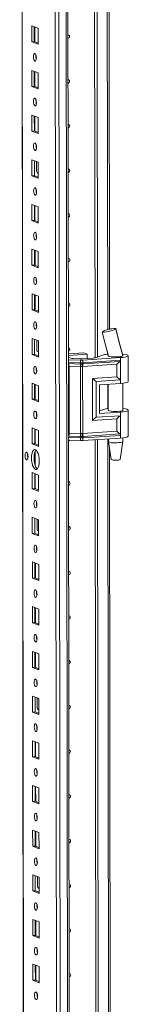
# Model space of a CAD drawing. Units: millimetres. Extents: x 7 to 11589, y -9 to 11617.
# Drawn here: x 7607 to 7667, y 2362 to 2905 of the extents above; entities that cross this region are included whole.
import ezdxf

# ---------------------------------------------------------------- set-up
doc = ezdxf.new("R2010")
doc.units = ezdxf.units.MM

msp = doc.modelspace()

# ---------------------------------------------------------------- linework, layer by layer
at = {"color": 7, "linetype": 'Continuous', "lineweight": 15}
for p, q in [((7606.786, 4000.595), (7609.237, 1937.922)), ((7625.098, 3969.914), (7627.483, 1962.782)), ((7633.624, 2717.692), (7633.032, 3215.687)), ((7648.328, 2718.662), (7647.737, 3215.892)), ((7647.746, 3215.893), (7648.337, 2718.665)), ((7649.129, 3215.985), (7649.719, 2719.107)), ((7656.295, 2734.336), (7655.729, 3210.483)), ((7613.414, 2901.875), (7616.906, 2900.511)), ((7613.424, 2892.999), (7613.414, 2901.875)), ((7614.797, 2901.335), (7614.807, 2893.096)), ((7615.102, 2892.981), (7615.092, 2901.22)), ((7616.906, 2900.511), (7616.916, 2891.635)), ((7614.807, 2893.096), (7613.424, 2892.999)), ((7616.916, 2891.635), (7613.424, 2892.999)), ((7614.807, 2893.096), (7616.916, 2892.272)), ((7613.443, 2877.218), (7616.935, 2875.854)), ((7613.454, 2868.341), (7613.443, 2877.218)), ((7614.826, 2876.677), (7614.836, 2868.439)), ((7615.131, 2868.323), (7615.121, 2876.562)), ((7616.935, 2875.854), (7616.946, 2866.977)), ((7614.836, 2868.439), (7613.454, 2868.341)), ((7616.946, 2866.977), (7613.454, 2868.341)), ((7614.836, 2868.439), (7616.945, 2867.615)), ((7613.472, 2852.56), (7616.964, 2851.196)), ((7613.483, 2843.683), (7613.472, 2852.56)), ((7614.856, 2852.02), (7614.865, 2843.781)), ((7615.16, 2843.666), (7615.15, 2851.905)), ((7616.964, 2851.196), (7616.975, 2842.319)), ((7614.865, 2843.781), (7613.483, 2843.683)), ((7616.975, 2842.319), (7613.483, 2843.683)), ((7614.865, 2843.781), (7616.974, 2842.957)), ((7613.502, 2827.902), (7616.994, 2826.538)), ((7613.512, 2819.026), (7613.502, 2827.902)), ((7614.885, 2827.362), (7614.895, 2819.123)), ((7616.108, 2821.625), (7616.102, 2826.887)), ((7616.994, 2826.538), (7617.004, 2817.662)), ((7616.668, 2820.476), (7616.91, 2820.47)), ((7616.91, 2820.47), (7617.001, 2820.476)), ((7614.895, 2819.123), (7613.512, 2819.026)), ((7617.004, 2817.662), (7613.512, 2819.026)), ((7614.895, 2819.123), (7617.004, 2818.3)), ((7613.531, 2803.245), (7617.023, 2801.881)), ((7613.541, 2794.368), (7613.531, 2803.245)), ((7614.914, 2802.704), (7614.924, 2794.466)), ((7615.219, 2794.35), (7615.209, 2802.589)), ((7617.023, 2801.881), (7617.034, 2793.004)), ((7614.924, 2794.466), (7613.541, 2794.368)), ((7617.034, 2793.004), (7613.541, 2794.368)), ((7614.924, 2794.466), (7617.033, 2793.642)), ((7613.56, 2778.587), (7617.052, 2777.223)), ((7613.571, 2769.71), (7613.56, 2778.587)), ((7614.943, 2778.047), (7614.953, 2769.808)), ((7615.248, 2769.693), (7615.238, 2777.932)), ((7617.052, 2777.223), (7617.063, 2768.346)), ((7614.953, 2769.808), (7613.571, 2769.71)), ((7617.063, 2768.346), (7613.571, 2769.71)), ((7614.953, 2769.808), (7617.062, 2768.984)), ((7613.59, 2753.929), (7617.082, 2752.566)), ((7613.6, 2745.053), (7613.59, 2753.929)), ((7614.973, 2753.389), (7614.983, 2745.15)), ((7615.277, 2745.035), (7615.268, 2753.274)), ((7617.082, 2752.566), (7617.092, 2743.689)), ((7614.983, 2745.15), (7613.6, 2745.053)), ((7617.092, 2743.689), (7613.6, 2745.053)), ((7614.983, 2745.15), (7617.091, 2744.327)), ((7652.407, 2732.956), (7652.466, 2733.014)), ((7659.865, 2734.59), (7659.766, 2734.496)), ((7659.833, 2734.667), (7659.866, 2734.591)), ((7659.866, 2734.591), (7659.865, 2734.59)), ((7613.619, 2729.272), (7617.111, 2727.908)), ((7613.629, 2720.395), (7613.619, 2729.272)), ((7615.002, 2728.732), (7615.012, 2720.493)), ((7616.225, 2722.994), (7616.219, 2728.256)), ((7617.111, 2727.908), (7617.121, 2719.031)), ((7616.786, 2721.845), (7617.028, 2721.84)), ((7617.028, 2721.84), (7617.118, 2721.846)), ((7655.019, 2722.365), (7655.637, 2719.789)), ((7615.012, 2720.493), (7613.629, 2720.395)), ((7617.121, 2719.031), (7613.629, 2720.395)), ((7615.012, 2720.493), (7617.121, 2719.669)), ((7633.748, 2717.597), (7633.54, 2717.607)), ((7633.621, 2720.737), (7642.113, 2721.336)), ((7643.975, 2720.609), (7633.622, 2719.878)), ((7633.623, 2718.914), (7635.031, 2718.364)), ((7640.356, 2717.343), (7633.748, 2717.597)), ((7633.75, 2716.121), (7633.748, 2717.597)), ((7636.408, 2718.173), (7640.06, 2718.033)), ((7640.358, 2715.873), (7640.356, 2717.343)), ((7641.262, 2718.048), (7647.309, 2718.475)), ((7662.363, 2718.74), (7641.558, 2717.358)), ((7641.56, 2715.889), (7641.558, 2717.358)), ((7641.732, 2715.218), (7662.019, 2716.565)), ((7662.365, 2717.264), (7641.854, 2715.902)), ((7642.113, 2721.336), (7643.975, 2720.609)), ((7643.978, 2718.24), (7643.975, 2720.609)), ((7648.464, 2718.702), (7653.068, 2720.187)), ((7655.647, 2719.779), (7655.648, 2719.647)), ((7662.363, 2718.74), (7662.365, 2717.264)), ((7662.365, 2717.264), (7662.378, 2706.411)), ((7663.541, 2719.903), (7663.647, 2719.813)), ((7663.648, 2719.657), (7663.647, 2719.865)), ((7666.664, 2705.507), (7666.647, 2719.809)), ((7633.674, 2675.694), (7633.627, 2715.305)), ((7633.75, 2716.121), (7640.051, 2715.879)), ((7633.829, 2715.44), (7640.129, 2715.198)), ((7640.287, 2713.835), (7633.986, 2714.076)), ((7634.03, 2677.055), (7633.986, 2714.076)), ((7640.051, 2715.879), (7640.303, 2715.873)), ((7640.129, 2715.198), (7640.401, 2715.188)), ((7640.331, 2676.813), (7640.287, 2713.835)), ((7640.442, 2713.823), (7640.287, 2713.835)), ((7640.303, 2715.873), (7640.358, 2715.873)), ((7640.401, 2715.188), (7640.485, 2715.185)), ((7641.489, 2713.85), (7641.339, 2713.834)), ((7641.391, 2715.197), (7641.472, 2715.202)), ((7641.472, 2715.202), (7641.732, 2715.218)), ((7660.389, 2715.105), (7641.489, 2713.85)), ((7641.533, 2676.828), (7641.489, 2713.85)), ((7641.612, 2715.89), (7641.56, 2715.889)), ((7641.854, 2715.902), (7641.612, 2715.89)), ((7660.398, 2708.165), (7660.389, 2715.105)), ((7646.96, 2707.273), (7660.398, 2708.165)), ((7646.987, 2684.13), (7646.96, 2707.273)), ((7648.94, 2705.519), (7662.378, 2706.411)), ((7648.964, 2685.793), (7648.94, 2705.519)), ((7662.378, 2706.411), (7662.38, 2704.438)), ((7613.648, 2704.614), (7617.14, 2703.25)), ((7613.659, 2695.737), (7613.648, 2704.614)), ((7615.031, 2704.074), (7615.041, 2695.835)), ((7615.336, 2695.72), (7615.326, 2703.959)), ((7617.14, 2703.25), (7617.151, 2694.373)), ((7650.802, 2703.67), (7662.38, 2704.438)), ((7650.802, 2703.67), (7650.821, 2687.889)), ((7655.666, 2703.992), (7655.683, 2689.565)), ((7663.683, 2689.575), (7663.665, 2704.556)), ((7615.041, 2695.835), (7613.659, 2695.737)), ((7617.151, 2694.373), (7613.659, 2695.737)), ((7615.041, 2695.835), (7617.15, 2695.011)), ((7650.819, 2689.368), (7653.104, 2690.105)), ((7666.7, 2675.425), (7666.683, 2689.727)), ((7660.425, 2685.022), (7646.987, 2684.13)), ((7662.402, 2686.685), (7648.964, 2685.793)), ((7650.821, 2687.889), (7662.399, 2688.657)), ((7660.433, 2678.083), (7660.425, 2685.022)), ((7662.399, 2688.657), (7662.402, 2686.685)), ((7662.402, 2686.685), (7662.414, 2675.831)), ((7613.677, 2679.957), (7617.17, 2678.593)), ((7613.688, 2671.08), (7613.677, 2679.957)), ((7615.061, 2679.416), (7615.07, 2671.177)), ((7615.365, 2671.062), (7615.356, 2679.301)), ((7617.17, 2678.593), (7617.18, 2669.716)), ((7633.801, 2673.213), (7633.593, 2673.223)), ((7634.416, 2051.935), (7633.677, 2673.218)), ((7640.1, 2674.447), (7633.799, 2674.688)), ((7633.801, 2673.213), (7633.799, 2674.688)), ((7640.409, 2672.959), (7633.801, 2673.213)), ((7640.177, 2675.235), (7633.876, 2675.477)), ((7634.03, 2677.055), (7640.331, 2676.813)), ((7640.352, 2674.434), (7640.1, 2674.447)), ((7640.448, 2675.226), (7640.177, 2675.235)), ((7640.331, 2676.813), (7640.486, 2676.815)), ((7640.407, 2674.429), (7640.352, 2674.434)), ((7640.409, 2672.959), (7640.407, 2674.429)), ((7640.532, 2675.224), (7640.448, 2675.226)), ((7641.383, 2676.826), (7641.533, 2676.828)), ((7641.519, 2675.239), (7641.438, 2675.235)), ((7641.78, 2675.256), (7641.519, 2675.239)), ((7660.433, 2678.083), (7641.533, 2676.828)), ((7641.609, 2674.444), (7641.662, 2674.45)), ((7641.611, 2672.975), (7641.609, 2674.444)), ((7662.416, 2674.356), (7641.611, 2672.975)), ((7641.662, 2674.45), (7641.903, 2674.47)), ((7662.067, 2676.603), (7641.78, 2675.256)), ((7641.903, 2674.47), (7662.414, 2675.831)), ((7649.119, 2052.906), (7648.382, 2673.424)), ((7648.391, 2673.425), (7649.129, 2052.908)), ((7649.774, 2673.517), (7650.511, 2053.351)), ((7655.702, 2673.91), (7655.704, 2672.395)), ((7662.414, 2675.831), (7662.416, 2674.356)), ((7663.704, 2672.404), (7663.701, 2674.474)), ((7615.07, 2671.177), (7613.688, 2671.08)), ((7617.18, 2669.716), (7613.688, 2671.08)), ((7615.07, 2671.177), (7617.179, 2670.354)), ((7655.705, 2672.378), (7657.217, 2662.521)), ((7657.087, 2068.579), (7656.374, 2668.014)), ((7662.214, 2662.527), (7663.702, 2672.388)), ((7615.379, 2659.195), (7615.37, 2667.149)), ((7613.707, 2655.299), (7617.199, 2653.935)), ((7613.717, 2646.422), (7613.707, 2655.299)), ((7615.09, 2654.759), (7615.1, 2646.52)), ((7615.395, 2646.405), (7615.385, 2654.643)), ((7617.199, 2653.935), (7617.209, 2645.058)), ((7615.1, 2646.52), (7613.717, 2646.422)), ((7617.209, 2645.058), (7613.717, 2646.422)), ((7615.1, 2646.52), (7617.209, 2645.696)), ((7613.736, 2630.641), (7617.228, 2629.277)), ((7613.747, 2621.765), (7613.736, 2630.641)), ((7615.119, 2630.101), (7615.129, 2621.862)), ((7616.343, 2624.363), (7616.336, 2629.626)), ((7617.228, 2629.277), (7617.239, 2620.401)), ((7615.129, 2621.862), (7613.747, 2621.765)), ((7617.239, 2620.401), (7613.747, 2621.765)), ((7615.129, 2621.862), (7617.238, 2621.038)), ((7616.903, 2623.215), (7617.145, 2623.209)), ((7617.145, 2623.209), (7617.235, 2623.215)), ((7613.765, 2605.984), (7617.257, 2604.62)), ((7613.776, 2597.107), (7613.765, 2605.984)), ((7615.149, 2605.443), (7615.158, 2597.204)), ((7615.453, 2597.089), (7615.443, 2605.328)), ((7617.257, 2604.62), (7617.268, 2595.743)), ((7615.158, 2597.204), (7613.776, 2597.107)), ((7617.268, 2595.743), (7613.776, 2597.107)), ((7615.158, 2597.204), (7617.267, 2596.381)), ((7613.795, 2581.326), (7617.287, 2579.962)), ((7613.805, 2572.449), (7613.795, 2581.326)), ((7615.178, 2580.786), (7615.188, 2572.547)), ((7615.483, 2572.432), (7615.473, 2580.671)), ((7617.287, 2579.962), (7617.297, 2571.085)), ((7615.188, 2572.547), (7613.805, 2572.449)), ((7617.297, 2571.085), (7613.805, 2572.449)), ((7615.188, 2572.547), (7617.297, 2571.723)), ((7613.824, 2556.668), (7617.316, 2555.304)), ((7613.835, 2547.792), (7613.824, 2556.668)), ((7615.207, 2556.128), (7615.217, 2547.889)), ((7615.512, 2547.774), (7615.502, 2556.013)), ((7617.316, 2555.304), (7617.327, 2546.428)), ((7615.217, 2547.889), (7613.835, 2547.792)), ((7617.327, 2546.428), (7613.835, 2547.792)), ((7615.217, 2547.889), (7617.326, 2547.065)), ((7613.853, 2532.011), (7617.345, 2530.647)), ((7613.864, 2523.134), (7613.853, 2532.011)), ((7615.237, 2531.47), (7615.246, 2523.232)), ((7616.46, 2525.733), (7616.454, 2530.995)), ((7617.345, 2530.647), (7617.356, 2521.77)), ((7615.246, 2523.232), (7613.864, 2523.134)), ((7617.356, 2521.77), (7613.864, 2523.134)), ((7615.246, 2523.232), (7617.355, 2522.408)), ((7617.02, 2524.584), (7617.262, 2524.578)), ((7617.262, 2524.578), (7617.353, 2524.585)), ((7613.883, 2507.353), (7617.375, 2505.989)), ((7613.893, 2498.476), (7613.883, 2507.353)), ((7615.266, 2506.813), (7615.276, 2498.574)), ((7615.57, 2498.459), (7615.561, 2506.698)), ((7617.375, 2505.989), (7617.385, 2497.112)), ((7615.276, 2498.574), (7613.893, 2498.476)), ((7617.385, 2497.112), (7613.893, 2498.476)), ((7615.276, 2498.574), (7617.385, 2497.75)), ((7613.912, 2482.695), (7617.404, 2481.331)), ((7613.922, 2473.819), (7613.912, 2482.695)), ((7615.295, 2482.155), (7615.305, 2473.916)), ((7615.6, 2473.801), (7615.59, 2482.04)), ((7617.404, 2481.331), (7617.415, 2472.455)), ((7615.305, 2473.916), (7613.922, 2473.819)), ((7617.415, 2472.455), (7613.922, 2473.819)), ((7615.305, 2473.916), (7617.414, 2473.093)), ((7613.941, 2458.038), (7617.433, 2456.674)), ((7613.952, 2449.161), (7613.941, 2458.038)), ((7615.324, 2457.497), (7615.334, 2449.259)), ((7615.629, 2449.143), (7615.619, 2457.382)), ((7617.433, 2456.674), (7617.444, 2447.797)), ((7615.334, 2449.259), (7613.952, 2449.161)), ((7617.444, 2447.797), (7613.952, 2449.161)), ((7615.334, 2449.259), (7617.443, 2448.435)), ((7613.971, 2433.38), (7617.463, 2432.016)), ((7613.981, 2424.503), (7613.971, 2433.38)), ((7615.354, 2432.84), (7615.364, 2424.601)), ((7616.577, 2427.102), (7616.571, 2432.365)), ((7617.463, 2432.016), (7617.473, 2423.139)), ((7615.364, 2424.601), (7613.981, 2424.503)), ((7617.473, 2423.139), (7613.981, 2424.503)), ((7615.364, 2424.601), (7617.472, 2423.777)), ((7617.137, 2425.954), (7617.379, 2425.948)), ((7617.379, 2425.948), (7617.47, 2425.954)), ((7614, 2408.722), (7617.492, 2407.359)), ((7614.01, 2399.846), (7614, 2408.722)), ((7615.383, 2408.182), (7615.393, 2399.943)), ((7615.688, 2399.828), (7615.678, 2408.067)), ((7617.492, 2407.359), (7617.502, 2398.482)), ((7615.393, 2399.943), (7614.01, 2399.846)), ((7617.502, 2398.482), (7614.01, 2399.846)), ((7615.393, 2399.943), (7617.502, 2399.12)), ((7614.029, 2384.065), (7617.521, 2382.701)), ((7614.04, 2375.188), (7614.029, 2384.065)), ((7615.412, 2383.525), (7615.422, 2375.286)), ((7615.717, 2375.171), (7615.707, 2383.409)), ((7617.521, 2382.701), (7617.532, 2373.824)), ((7615.422, 2375.286), (7614.04, 2375.188)), ((7617.532, 2373.824), (7614.04, 2375.188)), ((7615.422, 2375.286), (7617.531, 2374.462))]:
    msp.add_line(p, q, dxfattribs=at)
at = {"color": 8, "linetype": 'Continuous', "lineweight": 15}
for p, q in [((7609.363, 1937.82), (7606.911, 4000.604)), ((7629.617, 1930.589), (7627.155, 4001.772)), ((7631.118, 4002.055), (7633.58, 1930.868)), ((7654.743, 3216.357), (7655.316, 2734.096)), ((7616.91, 2820.47), (7617.001, 2820.435)), ((7617.028, 2721.84), (7617.118, 2721.804)), ((7655.332, 2721.06), (7655.332, 2720.705)), ((7633.542, 2716.131), (7633.75, 2716.121)), ((7655.352, 2703.972), (7655.368, 2690.622)), ((7633.799, 2674.688), (7633.591, 2674.698)), ((7655.388, 2673.889), (7656.107, 2068.34)), ((7617.145, 2623.209), (7617.235, 2623.174)), ((7617.262, 2524.578), (7617.353, 2524.543)), ((7617.379, 2425.948), (7617.47, 2425.912))]:
    msp.add_line(p, q, dxfattribs=at)
at = {"color": 7, "linetype": 'Continuous', "lineweight": 15, "flags": 128}
for points in [[(7633.412, 2896.792), (7633.731, 2896.74), (7634.03, 2896.547), (7634.23, 2896.241), (7634.301, 2895.869), (7634.231, 2895.487), (7634.032, 2895.152), (7633.733, 2894.918), (7633.414, 2894.821)], [(7615.177, 2886.497), (7615.489, 2886.218), (7615.754, 2885.666), (7615.932, 2884.925), (7615.995, 2884.108), (7615.933, 2883.339), (7615.758, 2882.737), (7615.494, 2882.391), (7615.182, 2882.355), (7614.87, 2882.634), (7614.605, 2883.187), (7614.428, 2883.928), (7614.365, 2884.744), (7614.426, 2885.513), (7614.602, 2886.116), (7614.866, 2886.462), (7615.177, 2886.497)], [(7633.441, 2872.134), (7633.76, 2872.082), (7634.059, 2871.89), (7634.26, 2871.584), (7634.33, 2871.211), (7634.26, 2870.829), (7634.061, 2870.495), (7633.762, 2870.26), (7633.443, 2870.163)], [(7615.207, 2861.84), (7615.519, 2861.56), (7615.783, 2861.008), (7615.961, 2860.267), (7616.024, 2859.45), (7615.963, 2858.682), (7615.787, 2858.079), (7615.523, 2857.733), (7615.211, 2857.697), (7614.899, 2857.977), (7614.635, 2858.529), (7614.457, 2859.27), (7614.394, 2860.087), (7614.455, 2860.855), (7614.631, 2861.458), (7614.895, 2861.804), (7615.207, 2861.84)], [(7633.47, 2847.477), (7633.789, 2847.425), (7634.089, 2847.232), (7634.289, 2846.926), (7634.359, 2846.554), (7634.29, 2846.171), (7634.09, 2845.837), (7633.792, 2845.602), (7633.472, 2845.505)], [(7615.236, 2837.182), (7615.548, 2836.903), (7615.813, 2836.35), (7615.99, 2835.609), (7616.053, 2834.793), (7615.992, 2834.024), (7615.816, 2833.421), (7615.552, 2833.076), (7615.241, 2833.04), (7614.929, 2833.319), (7614.664, 2833.871), (7614.486, 2834.612), (7614.423, 2835.429), (7614.485, 2836.198), (7614.66, 2836.801), (7614.924, 2837.146), (7615.236, 2837.182)], [(7633.499, 2822.819), (7633.819, 2822.767), (7634.118, 2822.574), (7634.318, 2822.269), (7634.389, 2821.896), (7634.319, 2821.514), (7634.12, 2821.18), (7633.821, 2820.945), (7633.502, 2820.848)], [(7615.265, 2812.524), (7615.577, 2812.245), (7615.842, 2811.693), (7616.019, 2810.952), (7616.082, 2810.135), (7616.021, 2809.367), (7615.846, 2808.764), (7615.582, 2808.418), (7615.27, 2808.382), (7614.958, 2808.661), (7614.693, 2809.214), (7614.516, 2809.955), (7614.453, 2810.771), (7614.514, 2811.54), (7614.69, 2812.143), (7614.954, 2812.489), (7615.265, 2812.524)], [(7615.848, 2810.499), (7615.874, 2810.529), (7616.051, 2810.712)], [(7633.529, 2798.161), (7633.848, 2798.109), (7634.147, 2797.917), (7634.347, 2797.611), (7634.418, 2797.238), (7634.348, 2796.856), (7634.149, 2796.522), (7633.85, 2796.287), (7633.531, 2796.19)], [(7615.294, 2787.867), (7615.606, 2787.587), (7615.871, 2787.035), (7616.049, 2786.294), (7616.112, 2785.477), (7616.051, 2784.709), (7615.875, 2784.106), (7615.611, 2783.76), (7615.299, 2783.724), (7614.987, 2784.004), (7614.722, 2784.556), (7614.545, 2785.297), (7614.482, 2786.114), (7614.543, 2786.882), (7614.719, 2787.485), (7614.983, 2787.831), (7615.294, 2787.867)], [(7633.558, 2773.504), (7633.877, 2773.452), (7634.177, 2773.259), (7634.377, 2772.953), (7634.447, 2772.581), (7634.378, 2772.198), (7634.178, 2771.864), (7633.879, 2771.629), (7633.56, 2771.532)], [(7615.324, 2763.209), (7615.636, 2762.93), (7615.901, 2762.377), (7616.078, 2761.637), (7616.141, 2760.82), (7616.08, 2760.051), (7615.904, 2759.448), (7615.64, 2759.103), (7615.329, 2759.067), (7615.017, 2759.346), (7614.752, 2759.898), (7614.574, 2760.639), (7614.511, 2761.456), (7614.572, 2762.225), (7614.748, 2762.828), (7615.012, 2763.173), (7615.324, 2763.209)], [(7633.587, 2748.846), (7633.907, 2748.794), (7634.206, 2748.601), (7634.406, 2748.296), (7634.477, 2747.923), (7634.407, 2747.541), (7634.208, 2747.207), (7633.909, 2746.972), (7633.59, 2746.875)], [(7615.353, 2738.552), (7615.665, 2738.272), (7615.93, 2737.72), (7616.107, 2736.979), (7616.17, 2736.162), (7616.109, 2735.394), (7615.933, 2734.791), (7615.67, 2734.445), (7615.358, 2734.409), (7615.046, 2734.689), (7614.781, 2735.241), (7614.604, 2735.982), (7614.541, 2736.799), (7614.602, 2737.567), (7614.778, 2738.17), (7615.041, 2738.516), (7615.353, 2738.552)], [(7652.362, 2732.839), (7653.832, 2727.122), (7655.708, 2719.602)], [(7659.766, 2734.496), (7659.22, 2734.198), (7658.303, 2733.847), (7657.138, 2733.489), (7655.883, 2733.17), (7654.683, 2732.922), (7653.644, 2732.766), (7652.866, 2732.716), (7652.43, 2732.779), (7652.42, 2732.854)], [(7663.636, 2719.811), (7661.912, 2726.356), (7659.766, 2734.496)], [(7663.606, 2719.848), (7661.715, 2727.297), (7659.873, 2734.783)], [(7633.617, 2724.188), (7633.936, 2724.137), (7634.235, 2723.944), (7634.435, 2723.638), (7634.506, 2723.265), (7634.436, 2722.883), (7634.237, 2722.549), (7633.938, 2722.314), (7633.619, 2722.217)], [(7655.606, 2719.91), (7655.549, 2719.779), (7655.76, 2719.581), (7656.317, 2719.402), (7657.17, 2719.259), (7658.243, 2719.164), (7659.441, 2719.125), (7660.657, 2719.146), (7661.784, 2719.226), (7662.72, 2719.356), (7663.384, 2719.526), (7663.715, 2719.721), (7663.747, 2719.805)], [(7663.647, 2719.813), (7663.566, 2719.673), (7663.307, 2719.538), (7662.881, 2719.416), (7662.309, 2719.311), (7661.616, 2719.229), (7660.833, 2719.172), (7659.996, 2719.144), (7659.144, 2719.146)], [(7663.452, 2720.774), (7663.849, 2720.729), (7665.029, 2720.545), (7665.918, 2720.321), (7666.467, 2720.069), (7666.647, 2719.802), (7666.448, 2719.535), (7665.88, 2719.282), (7664.975, 2719.058), (7663.781, 2718.874), (7662.363, 2718.74)], [(7615.382, 2713.894), (7615.694, 2713.614), (7615.959, 2713.062), (7616.137, 2712.321), (7616.2, 2711.504), (7616.139, 2710.736), (7615.963, 2710.133), (7615.699, 2709.787), (7615.387, 2709.751), (7615.075, 2710.031), (7614.81, 2710.583), (7614.633, 2711.324), (7614.57, 2712.141), (7614.631, 2712.909), (7614.807, 2713.512), (7615.071, 2713.858), (7615.382, 2713.894)], [(7615.966, 2711.868), (7615.992, 2711.898), (7616.168, 2712.081)], [(7640.358, 2715.873), (7640.966, 2715.875), (7641.56, 2715.889)], [(7641.339, 2713.834), (7640.894, 2713.8), (7640.442, 2713.823)], [(7640.485, 2715.185), (7640.941, 2715.183), (7641.391, 2715.197)], [(7662.38, 2704.438), (7663.798, 2704.572), (7664.992, 2704.756), (7665.897, 2704.981), (7666.465, 2705.233), (7666.664, 2705.5), (7666.664, 2705.507)], [(7615.412, 2689.236), (7615.724, 2688.957), (7615.989, 2688.405), (7616.166, 2687.664), (7616.229, 2686.847), (7616.168, 2686.078), (7615.992, 2685.475), (7615.728, 2685.13), (7615.417, 2685.094), (7615.105, 2685.373), (7614.84, 2685.925), (7614.662, 2686.666), (7614.599, 2687.483), (7614.66, 2688.252), (7614.836, 2688.855), (7615.1, 2689.2), (7615.412, 2689.236)], [(7663.683, 2689.871), (7663.721, 2689.84), (7663.751, 2689.639), (7663.42, 2689.444), (7662.756, 2689.274), (7661.819, 2689.144), (7660.693, 2689.064), (7659.477, 2689.043), (7658.279, 2689.081), (7657.206, 2689.177), (7656.353, 2689.32), (7655.796, 2689.499), (7655.584, 2689.697), (7655.683, 2689.862)], [(7663.682, 2690.67), (7663.885, 2690.646), (7665.065, 2690.463), (7665.954, 2690.239), (7666.503, 2689.986), (7666.683, 2689.719), (7666.484, 2689.452), (7665.916, 2689.2), (7665.011, 2688.976), (7663.817, 2688.791), (7662.399, 2688.657)], [(7634.26, 2673.195), (7633.997, 2672.999), (7633.678, 2672.902)], [(7641.609, 2674.444), (7641.015, 2674.412), (7640.407, 2674.429)], [(7640.486, 2676.815), (7640.938, 2676.832), (7641.383, 2676.826)], [(7641.438, 2675.235), (7640.988, 2675.219), (7640.532, 2675.224)], [(7666.7, 2675.425), (7666.7, 2675.418), (7666.501, 2675.151), (7665.933, 2674.899), (7665.028, 2674.674), (7663.834, 2674.49), (7662.416, 2674.356)], [(7615.437, 2667.932), (7615.99, 2667.531), (7616.505, 2666.789), (7616.948, 2665.754), (7617.288, 2664.498), (7617.503, 2663.106), (7617.578, 2661.674), (7617.506, 2660.298), (7617.295, 2659.073), (7616.957, 2658.082), (7616.516, 2657.393), (7616.002, 2657.052), (7615.45, 2657.083), (7614.897, 2657.483), (7614.382, 2658.226), (7613.939, 2659.261), (7613.599, 2660.517), (7613.384, 2661.909), (7613.309, 2663.341), (7613.38, 2664.717), (7613.592, 2665.942), (7613.93, 2666.933), (7614.371, 2667.622), (7614.885, 2667.963), (7615.437, 2667.932)], [(7615.769, 2667.736), (7615.753, 2667.72), (7615.312, 2667.03), (7614.975, 2666.039), (7614.763, 2664.814), (7614.692, 2663.439), (7614.766, 2662.006), (7614.981, 2660.614), (7615.321, 2659.359), (7615.764, 2658.324), (7616.28, 2657.581), (7616.5, 2657.376)], [(7659.205, 2671.745), (7660.396, 2671.751), (7661.527, 2671.815), (7662.495, 2671.93), (7663.216, 2672.088), (7663.624, 2672.273), (7663.704, 2672.404)], [(7610.591, 2666.498), (7610.907, 2666.215), (7611.175, 2665.656), (7611.354, 2664.906), (7611.418, 2664.08), (7611.356, 2663.302), (7611.178, 2662.692), (7610.911, 2662.342), (7610.596, 2662.306), (7610.28, 2662.589), (7610.012, 2663.147), (7609.832, 2663.897), (7609.769, 2664.724), (7609.831, 2665.501), (7610.009, 2666.112), (7610.275, 2666.461), (7610.591, 2666.498)], [(7659.403, 2662.127), (7660.376, 2662.14), (7661.249, 2662.213), (7661.888, 2662.335), (7662.196, 2662.488), (7662.178, 2662.529)], [(7633.705, 2650.215), (7634.024, 2650.164), (7634.323, 2649.971), (7634.523, 2649.665), (7634.594, 2649.293), (7634.524, 2648.91), (7634.325, 2648.576), (7634.026, 2648.341), (7633.707, 2648.244)], [(7615.47, 2639.921), (7615.782, 2639.642), (7616.047, 2639.089), (7616.225, 2638.348), (7616.288, 2637.531), (7616.226, 2636.763), (7616.051, 2636.16), (7615.787, 2635.814), (7615.475, 2635.778), (7615.163, 2636.058), (7614.898, 2636.61), (7614.721, 2637.351), (7614.658, 2638.168), (7614.719, 2638.936), (7614.895, 2639.539), (7615.159, 2639.885), (7615.47, 2639.921)], [(7633.734, 2625.558), (7634.053, 2625.506), (7634.352, 2625.313), (7634.553, 2625.007), (7634.623, 2624.635), (7634.553, 2624.252), (7634.354, 2623.918), (7634.055, 2623.683), (7633.736, 2623.587)], [(7615.5, 2615.263), (7615.812, 2614.984), (7616.076, 2614.432), (7616.254, 2613.691), (7616.317, 2612.874), (7616.256, 2612.105), (7616.08, 2611.502), (7615.816, 2611.157), (7615.505, 2611.121), (7615.193, 2611.4), (7614.928, 2611.953), (7614.75, 2612.693), (7614.687, 2613.51), (7614.748, 2614.279), (7614.924, 2614.882), (7615.188, 2615.227), (7615.5, 2615.263)], [(7616.083, 2613.238), (7616.109, 2613.268), (7616.285, 2613.451)], [(7633.763, 2600.9), (7634.082, 2600.848), (7634.382, 2600.656), (7634.582, 2600.35), (7634.652, 2599.977), (7634.583, 2599.595), (7634.383, 2599.261), (7634.085, 2599.026), (7633.766, 2598.929)], [(7615.529, 2590.606), (7615.841, 2590.326), (7616.106, 2589.774), (7616.283, 2589.033), (7616.346, 2588.216), (7616.285, 2587.448), (7616.109, 2586.845), (7615.845, 2586.499), (7615.534, 2586.463), (7615.222, 2586.743), (7614.957, 2587.295), (7614.78, 2588.036), (7614.717, 2588.853), (7614.778, 2589.621), (7614.953, 2590.224), (7615.217, 2590.57), (7615.529, 2590.606)], [(7633.792, 2576.243), (7634.112, 2576.191), (7634.411, 2575.998), (7634.611, 2575.692), (7634.682, 2575.32), (7634.612, 2574.937), (7634.413, 2574.603), (7634.114, 2574.368), (7633.795, 2574.271)], [(7615.558, 2565.948), (7615.87, 2565.669), (7616.135, 2565.116), (7616.313, 2564.375), (7616.375, 2563.559), (7616.314, 2562.79), (7616.139, 2562.187), (7615.875, 2561.841), (7615.563, 2561.806), (7615.251, 2562.085), (7614.986, 2562.637), (7614.809, 2563.378), (7614.746, 2564.195), (7614.807, 2564.963), (7614.983, 2565.566), (7615.247, 2565.912), (7615.558, 2565.948)], [(7633.822, 2551.585), (7634.141, 2551.533), (7634.44, 2551.34), (7634.64, 2551.034), (7634.711, 2550.662), (7634.641, 2550.28), (7634.442, 2549.945), (7634.143, 2549.711), (7633.824, 2549.614)], [(7615.588, 2541.29), (7615.9, 2541.011), (7616.164, 2540.459), (7616.342, 2539.718), (7616.405, 2538.901), (7616.344, 2538.132), (7616.168, 2537.53), (7615.904, 2537.184), (7615.592, 2537.148), (7615.28, 2537.427), (7615.016, 2537.98), (7614.838, 2538.721), (7614.775, 2539.537), (7614.836, 2540.306), (7615.012, 2540.909), (7615.276, 2541.255), (7615.588, 2541.29)], [(7633.851, 2526.927), (7634.17, 2526.875), (7634.47, 2526.683), (7634.67, 2526.377), (7634.74, 2526.004), (7634.671, 2525.622), (7634.471, 2525.288), (7634.173, 2525.053), (7633.853, 2524.956)], [(7615.617, 2516.633), (7615.929, 2516.353), (7616.194, 2515.801), (7616.371, 2515.06), (7616.434, 2514.243), (7616.373, 2513.475), (7616.197, 2512.872), (7615.933, 2512.526), (7615.622, 2512.49), (7615.31, 2512.77), (7615.045, 2513.322), (7614.867, 2514.063), (7614.804, 2514.88), (7614.866, 2515.648), (7615.041, 2516.251), (7615.305, 2516.597), (7615.617, 2516.633)], [(7616.2, 2514.607), (7616.226, 2514.637), (7616.403, 2514.82)], [(7633.88, 2502.27), (7634.2, 2502.218), (7634.499, 2502.025), (7634.699, 2501.719), (7634.77, 2501.347), (7634.7, 2500.964), (7634.501, 2500.63), (7634.202, 2500.395), (7633.883, 2500.298)], [(7615.646, 2491.975), (7615.958, 2491.696), (7616.223, 2491.143), (7616.4, 2490.402), (7616.463, 2489.586), (7616.402, 2488.817), (7616.226, 2488.214), (7615.963, 2487.868), (7615.651, 2487.833), (7615.339, 2488.112), (7615.074, 2488.664), (7614.897, 2489.405), (7614.834, 2490.222), (7614.895, 2490.991), (7615.071, 2491.594), (7615.334, 2491.939), (7615.646, 2491.975)], [(7633.91, 2477.612), (7634.229, 2477.56), (7634.528, 2477.367), (7634.728, 2477.062), (7634.799, 2476.689), (7634.729, 2476.307), (7634.53, 2475.973), (7634.231, 2475.738), (7633.912, 2475.641)], [(7615.675, 2467.317), (7615.987, 2467.038), (7616.252, 2466.486), (7616.43, 2465.745), (7616.493, 2464.928), (7616.432, 2464.16), (7616.256, 2463.557), (7615.992, 2463.211), (7615.68, 2463.175), (7615.368, 2463.454), (7615.103, 2464.007), (7614.926, 2464.748), (7614.863, 2465.564), (7614.924, 2466.333), (7615.1, 2466.936), (7615.364, 2467.282), (7615.675, 2467.317)], [(7633.939, 2452.954), (7634.258, 2452.902), (7634.558, 2452.71), (7634.758, 2452.404), (7634.828, 2452.031), (7634.759, 2451.649), (7634.559, 2451.315), (7634.26, 2451.08), (7633.941, 2450.983)], [(7615.705, 2442.66), (7616.017, 2442.38), (7616.282, 2441.828), (7616.459, 2441.087), (7616.522, 2440.27), (7616.461, 2439.502), (7616.285, 2438.899), (7616.021, 2438.553), (7615.71, 2438.517), (7615.398, 2438.797), (7615.133, 2439.349), (7614.955, 2440.09), (7614.892, 2440.907), (7614.953, 2441.675), (7615.129, 2442.278), (7615.393, 2442.624), (7615.705, 2442.66)], [(7633.968, 2428.297), (7634.288, 2428.245), (7634.587, 2428.052), (7634.787, 2427.746), (7634.858, 2427.374), (7634.788, 2426.991), (7634.589, 2426.657), (7634.29, 2426.422), (7633.971, 2426.325)], [(7615.734, 2418.002), (7616.046, 2417.723), (7616.311, 2417.17), (7616.488, 2416.43), (7616.551, 2415.613), (7616.49, 2414.844), (7616.314, 2414.241), (7616.051, 2413.896), (7615.739, 2413.86), (7615.427, 2414.139), (7615.162, 2414.691), (7614.985, 2415.432), (7614.922, 2416.249), (7614.983, 2417.018), (7615.159, 2417.621), (7615.422, 2417.966), (7615.734, 2418.002)], [(7616.317, 2415.976), (7616.343, 2416.007), (7616.52, 2416.189)], [(7633.998, 2403.639), (7634.317, 2403.587), (7634.616, 2403.394), (7634.816, 2403.089), (7634.887, 2402.716), (7634.817, 2402.334), (7634.618, 2402), (7634.319, 2401.765), (7634, 2401.668)], [(7615.763, 2393.345), (7616.075, 2393.065), (7616.34, 2392.513), (7616.518, 2391.772), (7616.581, 2390.955), (7616.52, 2390.187), (7616.344, 2389.584), (7616.08, 2389.238), (7615.768, 2389.202), (7615.456, 2389.482), (7615.191, 2390.034), (7615.014, 2390.775), (7614.951, 2391.592), (7615.012, 2392.36), (7615.188, 2392.963), (7615.452, 2393.309), (7615.763, 2393.345)], [(7634.027, 2378.981), (7634.346, 2378.93), (7634.645, 2378.737), (7634.846, 2378.431), (7634.916, 2378.058), (7634.847, 2377.676), (7634.647, 2377.342), (7634.348, 2377.107), (7634.029, 2377.01)], [(7615.793, 2368.687), (7616.105, 2368.407), (7616.37, 2367.855), (7616.547, 2367.114), (7616.61, 2366.297), (7616.549, 2365.529), (7616.373, 2364.926), (7616.109, 2364.58), (7615.798, 2364.544), (7615.486, 2364.824), (7615.221, 2365.376), (7615.043, 2366.117), (7614.98, 2366.934), (7615.041, 2367.702), (7615.217, 2368.305), (7615.481, 2368.651), (7615.793, 2368.687)]]:
    msp.add_lwpolyline(points, dxfattribs=at)
at = {"color": 8, "linetype": 'Continuous', "lineweight": 15, "flags": 128}
for points in [[(7633.616, 2715.45), (7633.642, 2715.449), (7633.829, 2715.44)], [(7633.876, 2675.477), (7633.689, 2675.486), (7633.664, 2675.488)]]:
    msp.add_lwpolyline(points, dxfattribs=at)
at = {"color": 7, "linetype": 'Continuous', "lineweight": 15}
for centre, radius, start, end in [((7620.871, 2884.828), 5.124, 172.07308, 196.00231), ((7620.9, 2860.17), 5.124, 172.07308, 196.00231), ((7620.929, 2835.513), 5.124, 172.07308, 196.00231), ((7617.471, 2821.585), 1.364, 178.32634, 249.83222), ((7620.959, 2810.855), 5.124, 172.07308, 196.00231), ((7620.988, 2786.197), 5.124, 172.07317, 196.00223), ((7621.017, 2761.54), 5.124, 172.07308, 196.00231), ((7621.047, 2736.882), 5.124, 172.07308, 196.00231), ((7659.521, 2719.762), 15.013, 88.97981, 118.03339), ((7617.589, 2722.954), 1.364, 178.32634, 249.83222), ((7636.407, 2723.22), 5.047, 254.18023, 270.01036), ((7640.511, 2729.745), 11.721, 267.79528, 273.67441), ((7640.807, 2729.055), 11.721, 267.79528, 273.67441), ((7646.599, 2725.13), 6.693, 276.09296, 286.18364), ((7656.359, 2711.01), 9.75, 95.90181, 109.72732), ((7658.415, 2725.44), 6.337, 245.0654, 276.60021), ((7661.559, 2717.228), 0.807, 304.7421, 2.57233), ((7621.076, 2712.224), 5.124, 172.07308, 196.00231), ((7636.174, 2716.055), 2.425, 178.44601, 194.71166), ((7629.138, 2714.208), 4.85, 358.44601, 14.71166), ((7642.475, 2715.814), 2.425, 178.44601, 194.71166), ((7635.438, 2713.966), 4.85, 358.44601, 14.71166), ((7642.702, 2715.866), 2.399, 179.83693, 196.42402), ((7642.726, 2715.954), 2.37, 181.96446, 198.94459), ((7633.131, 2714.288), 7.325, 356.35697, 7.05559), ((7645.234, 2714.147), 3.907, 164.3492, 184.59882), ((7639.93, 2715.921), 1.631, 333.64032, 358.8716), ((7639.992, 2715.863), 1.62, 335.92246, 0.95832), ((7644.72, 2713.981), 3.234, 157.50165, 182.32086), ((7640.238, 2715.837), 1.617, 337.50165, 2.32086), ((7656.546, 2680.402), 10.295, 94.81159, 109.52938), ((7621.105, 2687.567), 5.124, 172.07308, 196.00231), ((7637.572, 2674.719), 3.773, 168.40586, 180.46197), ((7626.484, 2676.994), 7.546, 348.40586, 0.46197), ((7643.873, 2674.477), 3.773, 168.40586, 180.46197), ((7632.785, 2676.752), 7.546, 348.40586, 0.46197), ((7644.2, 2674.369), 3.848, 167.13034, 179.03246), ((7644.377, 2674.211), 3.976, 165.2386, 176.84939), ((7640.86, 2684.671), 11.721, 267.79528, 273.67441), ((7629.872, 2676.268), 10.628, 354.37181, 2.94918), ((7647.211, 2676.526), 5.836, 177.04886, 192.73433), ((7639.075, 2674.31), 2.538, 3.03072, 21.37556), ((7639.187, 2674.411), 2.475, 0.91602, 19.5588), ((7646.409, 2676.788), 4.876, 179.53442, 198.31875), ((7639.465, 2674.489), 2.438, 359.53442, 18.31875), ((7661.426, 2675.85), 0.989, 358.94725, 49.61273), ((7658.471, 2677.545), 5.846, 241.74662, 277.20516), ((7616.312, 2664.805), 5.161, 171.6081, 196.4673), ((7658.831, 2665.015), 2.944, 237.78726, 281.22205), ((7621.164, 2638.251), 5.124, 172.07308, 196.00231), ((7617.706, 2624.324), 1.364, 178.32634, 249.83222), ((7621.193, 2613.594), 5.124, 172.07308, 196.00231), ((7621.223, 2588.936), 5.124, 172.07308, 196.00231), ((7621.252, 2564.279), 5.124, 172.07308, 196.00231), ((7621.281, 2539.621), 5.124, 172.07304, 196.00235), ((7617.823, 2525.693), 1.364, 178.32634, 249.83222), ((7621.31, 2514.963), 5.124, 172.07308, 196.00231), ((7621.34, 2490.306), 5.124, 172.07308, 196.00231), ((7621.369, 2465.648), 5.124, 172.07308, 196.00231), ((7621.398, 2440.99), 5.124, 172.07308, 196.00231), ((7617.94, 2427.063), 1.364, 178.32634, 249.83222), ((7621.428, 2416.333), 5.124, 172.07308, 196.00231), ((7621.457, 2391.675), 5.124, 172.07306, 196.00234), ((7621.486, 2367.017), 5.124, 172.07308, 196.00231)]:
    msp.add_arc(centre, radius, start, end, dxfattribs=at)
at = {"color": 8, "linetype": 'Continuous', "lineweight": 15}
for centre in [(7634.14, 2718.51), (7634.184, 2681.488)]:
    msp.add_arc(centre, 4.436, 263.38653, 268.01497, dxfattribs=at)
at = {"color": 7, "linetype": 'Continuous', "lineweight": 15}
for centre, major_axis, ratio, start_param, end_param in [((7661.125, 2714.799), (1.921, 2.055), 0.2665608, 0.8290061, 1.6700748), ((7647.695, 2706.967), (-1.992, 1.862), 0.1063113, 1.2936146, 2.3408122), ((7661.133, 2707.859), (-1.992, 1.862), 0.1063113, 1.2936146, 2.3408122), ((7647.723, 2683.824), (1.921, 2.055), 0.2665608, 0.6228772, 1.6700748), ((7661.161, 2684.717), (1.921, 2.055), 0.2665608, 0.6228772, 1.6700748), ((7661.169, 2677.777), (-1.992, 1.862), 0.1063113, 1.2936146, 2.1346833)]:
    msp.add_ellipse(centre, major_axis=major_axis, ratio=ratio, start_param=start_param, end_param=end_param, dxfattribs=at)

doc.saveas('drawing.dxf')
